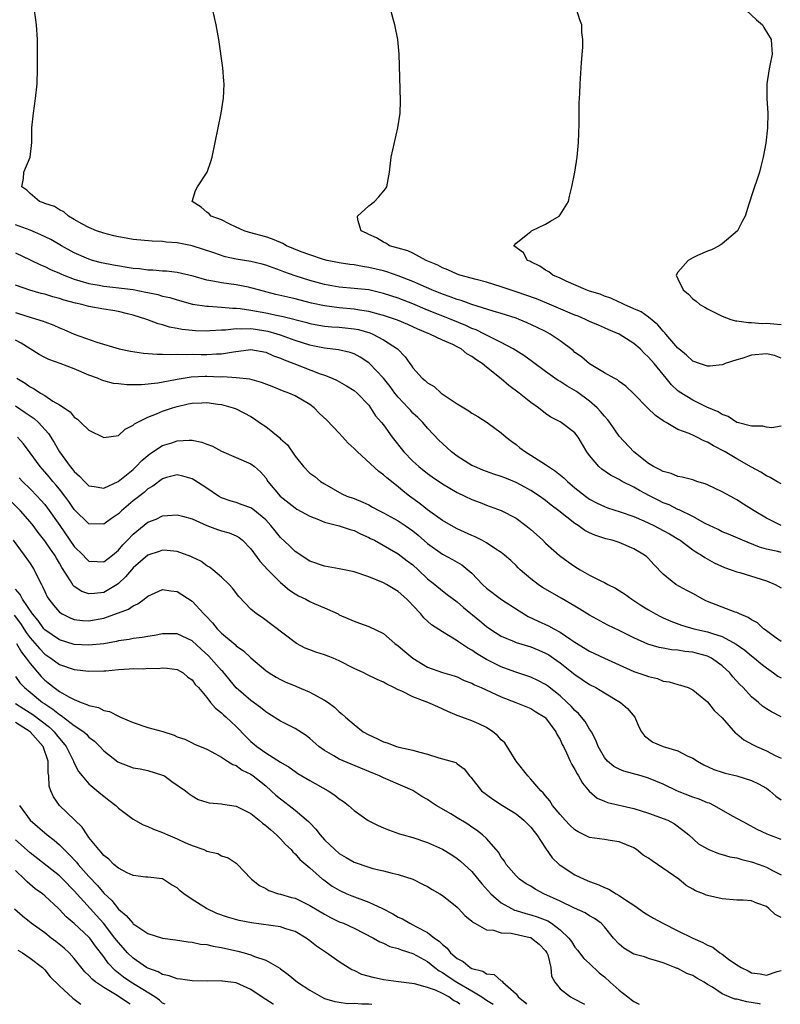
# Model space of a CAD drawing. Units: inches. Extents: x 2595000 to 2598000, y 1506000 to 1509000.
# Drawn here: x 2595970 to 2596073, y 1506000 to 1506134 of the extents above; entities that cross this region are included whole.
import ezdxf

# ---------------------------------------------------------------- set-up
doc = ezdxf.new("R2010")
doc.units = ezdxf.units.IN
doc.header["$MEASUREMENT"] = 0
doc.layers.add('LD25951506_2ft', color=111, linetype='Continuous')

msp = doc.modelspace()

# ---------------------------------------------------------------- linework, layer by layer
at = {"layer": 'LD25951506_2ft'}
for points, elevation in [([(2596073, 1506065), (2596071, 1506065.99), (2596069.34, 1506067), (2596069, 1506067.23), (2596067.9, 1506067.9), (2596067, 1506068.48), (2596066.66, 1506068.66), (2596065, 1506069.59), (2596063, 1506070.54), (2596062.68, 1506070.68), (2596061.58, 1506071), (2596061, 1506071.19), (2596059.57, 1506071.57), (2596059, 1506071.67), (2596058.05, 1506072.05), (2596057, 1506072.32), (2596056.58, 1506072.58), (2596055.69, 1506073), (2596055, 1506073.45), (2596053, 1506075.02), (2596051, 1506077.15), (2596049.74, 1506079), (2596049.42, 1506079.42), (2596049, 1506079.86), (2596048.49, 1506080.49), (2596048.02, 1506081), (2596047, 1506081.88), (2596045.21, 1506083.21), (2596043.95, 1506083.95), (2596043, 1506084.57), (2596042.71, 1506084.71), (2596042.29, 1506085), (2596041, 1506085.91), (2596039.24, 1506087.24), (2596038.07, 1506088.07), (2596036.61, 1506089), (2596035, 1506089.86), (2596033.34, 1506090.66), (2596032.7, 1506091), (2596031.57, 1506091.57), (2596031, 1506091.78), (2596030.18, 1506092.18), (2596028.21, 1506093), (2596025, 1506094.26), (2596023, 1506095.09), (2596021, 1506095.87), (2596019, 1506096.53), (2596017, 1506096.99), (2596015, 1506097.21), (2596013, 1506097.37), (2596011, 1506097.71), (2596009, 1506098.26), (2596007, 1506098.9), (2596005.45, 1506099.45), (2596005, 1506099.64), (2596003, 1506100.37), (2596002.51, 1506100.51), (2596001, 1506100.85), (2595999, 1506101.18), (2595997.49, 1506101.49), (2595995.98, 1506102.02), (2595993, 1506102.97), (2595991, 1506103.39), (2595989.5, 1506103.5), (2595989, 1506103.59), (2595987.6, 1506103.6), (2595985, 1506103.84), (2595984.03, 1506104.03), (2595983, 1506104.19), (2595982.36, 1506104.36), (2595981, 1506104.68), (2595980.04, 1506105), (2595979, 1506105.46), (2595978.01, 1506105.99), (2595977, 1506106.58), (2595976.21, 1506107), (2595975.58, 1506107.58), (2595975, 1506107.86), (2595974.31, 1506108.31), (2595973, 1506108.75), (2595972.83, 1506108.83), (2595972.27, 1506109), (2595971, 1506110.08), (2595970.56, 1506110.56), (2595969.87, 1506111), (2595970.11, 1506112.11), (2595970.16, 1506113), (2595971.01, 1506115.01), (2595971.22, 1506117), (2595971.26, 1506119), (2595971.47, 1506121), (2595971.74, 1506123), (2595971.95, 1506125), (2595972.02, 1506127), (2595972.03, 1506129), (2595972, 1506131), (2595971.89, 1506133), (2595971.61, 1506135)], 8186), ([(2596073, 1506070.65), (2596072.41, 1506071), (2596071.51, 1506071.51), (2596071, 1506071.77), (2596070.25, 1506072.25), (2596069, 1506072.92), (2596067, 1506074.06), (2596065.39, 1506075), (2596063.81, 1506075.81), (2596063, 1506076.31), (2596062.5, 1506076.49), (2596061.58, 1506077), (2596061.18, 1506077.18), (2596060.5, 1506077.5), (2596059, 1506078.06), (2596057.38, 1506079), (2596057.13, 1506079.13), (2596057, 1506079.23), (2596055.94, 1506079.94), (2596054.84, 1506081), (2596053, 1506082.87), (2596051.91, 1506083.91), (2596051, 1506084.57), (2596050.77, 1506084.77), (2596050.32, 1506085), (2596049, 1506085.76), (2596047, 1506086.98), (2596045.9, 1506087.9), (2596045, 1506088.52), (2596044.75, 1506088.75), (2596043, 1506090.07), (2596041.65, 1506091), (2596041, 1506091.34), (2596039.88, 1506091.88), (2596038.53, 1506092.53), (2596037.43, 1506093), (2596037, 1506093.16), (2596035, 1506093.78), (2596033.9, 1506094.1), (2596031, 1506095.02), (2596029.55, 1506095.55), (2596029, 1506095.7), (2596028.06, 1506096.06), (2596027, 1506096.42), (2596025.56, 1506097), (2596023, 1506098.15), (2596021, 1506098.92), (2596019.45, 1506099.45), (2596019, 1506099.57), (2596017, 1506100.05), (2596016.16, 1506100.16), (2596015, 1506100.39), (2596014.44, 1506100.44), (2596013, 1506100.67), (2596011.37, 1506101), (2596010.87, 1506101.13), (2596009, 1506101.75), (2596007.82, 1506102.18), (2596005.83, 1506103), (2596005.31, 1506103.31), (2596005, 1506103.43), (2596003.91, 1506103.91), (2596003, 1506104.2), (2596000.78, 1506104.78), (2596000.06, 1506105), (2595999, 1506105.53), (2595998.03, 1506105.97), (2595997, 1506106.52), (2595995.61, 1506107), (2595995.34, 1506107.34), (2595995, 1506107.56), (2595994.22, 1506108.22), (2595993.03, 1506109), (2595993.49, 1506110.51), (2595993.72, 1506111), (2595995.05, 1506113), (2595995.55, 1506114.45), (2595995.73, 1506115), (2595996.14, 1506117), (2595996.53, 1506119), (2595996.95, 1506121), (2595997.24, 1506122.76), (2595997.27, 1506123), (2595997.35, 1506125), (2595997.32, 1506125.32), (2595997.16, 1506127.16), (2595996.63, 1506131), (2595996.29, 1506133), (2595995.83, 1506135)], 8184), ([(2596073, 1506078.48), (2596071.75, 1506078.25), (2596071, 1506078.38), (2596070.52, 1506078.51), (2596069, 1506078.48), (2596067.02, 1506078.98), (2596066.97, 1506079), (2596065.81, 1506079.82), (2596065, 1506080.07), (2596064.44, 1506080.44), (2596062.91, 1506081.09), (2596061, 1506082.01), (2596059.16, 1506083.16), (2596059, 1506083.29), (2596058.11, 1506084.11), (2596057.41, 1506085), (2596055.77, 1506087), (2596055, 1506087.88), (2596054.41, 1506088.41), (2596053.85, 1506089), (2596053, 1506089.74), (2596051, 1506091), (2596049.59, 1506091.59), (2596049, 1506091.87), (2596048.19, 1506092.19), (2596047, 1506092.72), (2596046.42, 1506093), (2596045.42, 1506093.42), (2596045, 1506093.57), (2596041.2, 1506095.2), (2596039.77, 1506095.77), (2596037, 1506096.75), (2596036.22, 1506097), (2596035, 1506097.43), (2596033, 1506098.03), (2596031.61, 1506098.39), (2596029.35, 1506099), (2596029, 1506099.13), (2596027.73, 1506099.73), (2596027, 1506100), (2596026.36, 1506100.36), (2596024.8, 1506101), (2596023, 1506101.97), (2596022.31, 1506102.31), (2596021, 1506102.66), (2596019.81, 1506103), (2596019.34, 1506103.34), (2596019, 1506103.48), (2596018.07, 1506104.07), (2596017, 1506104.54), (2596016.7, 1506104.7), (2596015.98, 1506105), (2596015.5, 1506106.5), (2596015.46, 1506107), (2596017, 1506108.41), (2596017.77, 1506109), (2596018.36, 1506109.64), (2596019.27, 1506110.73), (2596019.46, 1506111), (2596019.82, 1506113), (2596020.03, 1506115), (2596020.48, 1506117), (2596020.96, 1506119), (2596021.25, 1506121), (2596021.31, 1506122.69), (2596021.15, 1506129), (2596020.93, 1506131), (2596020.55, 1506133), (2596020.36, 1506133.64), (2596020.01, 1506135)], 8182), ([(2596073, 1506087.75), (2596072.11, 1506088.11), (2596071, 1506088.34), (2596069, 1506088.12), (2596067.67, 1506087.67), (2596067, 1506087.49), (2596065.4, 1506087), (2596065.12, 1506086.88), (2596065, 1506086.84), (2596063.34, 1506086.66), (2596063, 1506086.65), (2596061.91, 1506087), (2596061, 1506087.33), (2596060.15, 1506088.15), (2596059.1, 1506089), (2596059, 1506089.09), (2596057.34, 1506091), (2596057.19, 1506091.19), (2596057, 1506091.38), (2596056.26, 1506092.26), (2596055, 1506093.31), (2596054, 1506094), (2596053, 1506094.45), (2596051.68, 1506095), (2596051.23, 1506095.23), (2596051, 1506095.32), (2596049.88, 1506095.88), (2596049, 1506096.17), (2596048.42, 1506096.42), (2596047, 1506096.83), (2596046.51, 1506097), (2596043.82, 1506098.18), (2596043, 1506098.58), (2596042, 1506099), (2596041.45, 1506099.45), (2596041, 1506099.7), (2596040.24, 1506100.24), (2596039, 1506100.81), (2596038.88, 1506100.88), (2596038.57, 1506101), (2596038.02, 1506102.02), (2596036.71, 1506103), (2596037, 1506103.34), (2596038.58, 1506104.58), (2596039, 1506104.93), (2596039.11, 1506105), (2596041, 1506105.91), (2596041.68, 1506106.32), (2596042.88, 1506107), (2596043, 1506107.17), (2596044.12, 1506109), (2596044.26, 1506109.74), (2596044.56, 1506111), (2596044.98, 1506112.98), (2596045.31, 1506115), (2596045.49, 1506117), (2596045.56, 1506119.56), (2596045.59, 1506122.41), (2596045.66, 1506123.66), (2596045.7, 1506125), (2596045.89, 1506127.89), (2596046.06, 1506129.94), (2596046.07, 1506131), (2596045.94, 1506131.94), (2596045.92, 1506133), (2596045.65, 1506133.65), (2596045.27, 1506135)], 8180), ([(2596068.25, 1506135), (2596069.68, 1506133.68), (2596070.46, 1506133), (2596070.64, 1506132.64), (2596071.64, 1506131), (2596071.72, 1506130.28), (2596071.8, 1506129), (2596071.46, 1506127.46), (2596071.37, 1506127), (2596071.05, 1506125), (2596071.07, 1506123), (2596071.19, 1506121), (2596071.16, 1506119), (2596070.93, 1506116.93), (2596070.58, 1506115), (2596070.26, 1506113.74), (2596070.06, 1506113), (2596069, 1506109.77), (2596068.8, 1506109.2), (2596068.64, 1506108.64), (2596068.12, 1506107), (2596067.72, 1506106.28), (2596067.07, 1506105), (2596065, 1506103.27), (2596064.6, 1506103), (2596063.55, 1506102.45), (2596063, 1506102.25), (2596061.66, 1506101.66), (2596061, 1506101.34), (2596060.38, 1506101), (2596059, 1506099.41), (2596058.74, 1506099), (2596059, 1506098.49), (2596059.68, 1506097), (2596060.44, 1506096.44), (2596061, 1506095.77), (2596061.47, 1506095.47), (2596061.98, 1506095), (2596062.65, 1506094.65), (2596063, 1506094.42), (2596065, 1506093.44), (2596066.16, 1506093), (2596066.82, 1506092.82), (2596067, 1506092.81), (2596068.56, 1506092.56), (2596069, 1506092.58), (2596070.45, 1506092.45), (2596071, 1506092.47), (2596073, 1506092.31)], 8178), ([(2596073, 1506061.33), (2596072.54, 1506061.46), (2596071, 1506061.79), (2596070.06, 1506062.06), (2596067.77, 1506063), (2596065.84, 1506063.84), (2596065, 1506064.17), (2596064.46, 1506064.46), (2596063.28, 1506065), (2596062.71, 1506065.29), (2596061, 1506066.25), (2596059.15, 1506067.15), (2596059, 1506067.19), (2596057.8, 1506067.8), (2596057, 1506068.1), (2596056.4, 1506068.4), (2596055.21, 1506069), (2596053.76, 1506069.76), (2596053, 1506070.21), (2596051.42, 1506071), (2596051, 1506071.25), (2596049.83, 1506071.83), (2596048.65, 1506072.65), (2596048.25, 1506073), (2596047, 1506074.52), (2596046.63, 1506075), (2596046.03, 1506076.03), (2596045.43, 1506077), (2596045, 1506077.57), (2596043.15, 1506079), (2596043, 1506079.09), (2596041.72, 1506079.72), (2596041, 1506080.21), (2596040.05, 1506081), (2596039, 1506081.69), (2596037.41, 1506083), (2596036.04, 1506084.04), (2596035, 1506084.93), (2596033, 1506086.5), (2596032.42, 1506087), (2596031.54, 1506087.54), (2596031, 1506087.97), (2596030.34, 1506088.34), (2596029.56, 1506089), (2596029, 1506089.29), (2596028.43, 1506089.57), (2596027, 1506090.19), (2596025.3, 1506091), (2596025.08, 1506091.08), (2596023.67, 1506091.67), (2596022.3, 1506092.3), (2596020.9, 1506092.9), (2596019, 1506093.52), (2596018.31, 1506093.69), (2596017, 1506094.06), (2596015.76, 1506094.24), (2596015, 1506094.39), (2596013, 1506094.57), (2596011, 1506094.82), (2596009.21, 1506095.21), (2596007, 1506095.77), (2596005.99, 1506095.99), (2596004.39, 1506096.39), (2596002.03, 1506097), (2596001, 1506097.29), (2596000.65, 1506097.35), (2595999, 1506097.68), (2595997, 1506097.95), (2595995.8, 1506098.2), (2595995, 1506098.33), (2595993.15, 1506098.85), (2595991, 1506099.36), (2595989.52, 1506099.52), (2595989, 1506099.54), (2595987.67, 1506099.67), (2595987, 1506099.67), (2595985.85, 1506099.85), (2595985, 1506099.92), (2595982.34, 1506100.34), (2595980.68, 1506100.68), (2595979.48, 1506101), (2595979, 1506101.15), (2595977, 1506102.03), (2595975.27, 1506103), (2595973.83, 1506103.83), (2595972.48, 1506104.48), (2595971, 1506105.11), (2595969, 1506105.85)], 8188), ([(2595969, 1506102.02), (2595971, 1506101.1), (2595972.41, 1506100.41), (2595973, 1506100.18), (2595973.77, 1506099.77), (2595975, 1506099.27), (2595975.18, 1506099.18), (2595975.59, 1506099), (2595977, 1506098.46), (2595977.75, 1506098.25), (2595979, 1506097.86), (2595980.37, 1506097.63), (2595981, 1506097.5), (2595982.66, 1506097.34), (2595985, 1506097.04), (2595986.71, 1506096.71), (2595987, 1506096.63), (2595988.36, 1506096.36), (2595989, 1506096.16), (2595989.96, 1506095.96), (2595991, 1506095.63), (2595993.07, 1506095.07), (2595995, 1506094.77), (2595995.22, 1506094.78), (2595997, 1506094.65), (2595998.52, 1506094.52), (2595999, 1506094.52), (2595999.52, 1506094.48), (2596001, 1506094.26), (2596003, 1506093.87), (2596004.45, 1506093.55), (2596005.37, 1506093.37), (2596008.57, 1506092.57), (2596009, 1506092.44), (2596010.22, 1506092.22), (2596011, 1506092.09), (2596012, 1506092), (2596013, 1506091.95), (2596015, 1506091.73), (2596015.6, 1506091.6), (2596017.16, 1506091.16), (2596017.55, 1506091), (2596019, 1506090.24), (2596020.89, 1506089), (2596021.93, 1506087.93), (2596022.59, 1506087), (2596022.77, 1506086.77), (2596023, 1506086.4), (2596024.27, 1506085), (2596024.68, 1506084.68), (2596025, 1506084.36), (2596025.88, 1506083.88), (2596026.84, 1506083), (2596027.4, 1506082.6), (2596029, 1506081.52), (2596030.59, 1506080.59), (2596031, 1506080.26), (2596031.82, 1506079.82), (2596033.1, 1506079), (2596035, 1506077.61), (2596035.64, 1506077), (2596036.41, 1506076.41), (2596037, 1506076.03), (2596037.54, 1506075.54), (2596038.28, 1506075), (2596039, 1506074.57), (2596041, 1506073.3), (2596041.41, 1506073), (2596042.38, 1506072.38), (2596043.49, 1506071.49), (2596043.98, 1506071), (2596045, 1506070.14), (2596046.42, 1506069), (2596047, 1506068.58), (2596048.04, 1506068.04), (2596049, 1506067.58), (2596049.42, 1506067.42), (2596051.13, 1506066.87), (2596053, 1506066.23), (2596054.35, 1506065.65), (2596055.74, 1506065), (2596057, 1506064.35), (2596057.86, 1506063.86), (2596059.11, 1506063.11), (2596059.29, 1506063), (2596061, 1506061.72), (2596061.42, 1506061.42), (2596062.17, 1506061), (2596062.65, 1506060.65), (2596063.92, 1506059.92), (2596065.3, 1506059.3), (2596066.22, 1506059), (2596067, 1506058.71), (2596067.39, 1506058.61), (2596071, 1506057.49), (2596072.21, 1506057), (2596073, 1506056.55)], 8190), ([(2596073, 1506049.25), (2596072.12, 1506049.88), (2596071, 1506050.72), (2596070.85, 1506050.85), (2596070.62, 1506051), (2596069.78, 1506051.78), (2596069, 1506052.21), (2596068.53, 1506052.53), (2596067.37, 1506053), (2596067, 1506053.18), (2596066.75, 1506053.25), (2596065, 1506053.9), (2596062.79, 1506054.79), (2596062.39, 1506055), (2596061, 1506055.77), (2596060.18, 1506056.18), (2596058.72, 1506057), (2596057, 1506058.38), (2596055.7, 1506059.7), (2596055, 1506060.51), (2596054.75, 1506060.75), (2596054.47, 1506061), (2596053, 1506061.85), (2596051, 1506062.69), (2596050.04, 1506063), (2596049.2, 1506063.2), (2596047.69, 1506063.69), (2596047, 1506064), (2596046.34, 1506064.34), (2596045.42, 1506065), (2596045, 1506065.27), (2596042.83, 1506067), (2596041.78, 1506067.78), (2596041, 1506068.42), (2596040.19, 1506069), (2596039, 1506069.76), (2596038.22, 1506070.22), (2596037, 1506070.85), (2596035.49, 1506071.49), (2596035, 1506071.67), (2596034, 1506072), (2596032.51, 1506072.51), (2596031.34, 1506073), (2596031, 1506073.17), (2596029, 1506074.41), (2596028.23, 1506075), (2596027, 1506076.14), (2596026.57, 1506076.57), (2596025, 1506078.24), (2596024.33, 1506079), (2596023.66, 1506079.66), (2596023, 1506080.27), (2596022.65, 1506080.65), (2596022.35, 1506081), (2596021, 1506082.43), (2596020.55, 1506083), (2596019.89, 1506083.89), (2596019, 1506085.03), (2596017.11, 1506087), (2596017, 1506087.09), (2596015.85, 1506087.85), (2596015, 1506088.3), (2596014.49, 1506088.49), (2596012.87, 1506088.87), (2596011, 1506089.09), (2596009.42, 1506089.42), (2596009, 1506089.5), (2596007, 1506090.13), (2596005, 1506090.85), (2596004.54, 1506091), (2596003.34, 1506091.34), (2596003, 1506091.41), (2596001.6, 1506091.6), (2596001, 1506091.71), (2595999.67, 1506091.67), (2595999, 1506091.73), (2595997.55, 1506091.55), (2595997, 1506091.54), (2595995.42, 1506091.42), (2595995, 1506091.41), (2595993.46, 1506091.46), (2595993, 1506091.49), (2595991.64, 1506091.64), (2595991, 1506091.77), (2595989.94, 1506091.94), (2595989, 1506092.25), (2595988.39, 1506092.39), (2595986.85, 1506093), (2595985, 1506093.59), (2595984.24, 1506093.76), (2595983, 1506094.07), (2595982.22, 1506094.22), (2595981, 1506094.39), (2595979, 1506094.73), (2595978.02, 1506095), (2595977.18, 1506095.18), (2595975.62, 1506095.62), (2595975, 1506095.84), (2595974.08, 1506096.08), (2595973, 1506096.41), (2595972.52, 1506096.52), (2595970.96, 1506096.96), (2595969, 1506097.66)], 8192), ([(2595969, 1506093.94), (2595970.58, 1506093.42), (2595972.77, 1506092.77), (2595973, 1506092.67), (2595974.22, 1506092.21), (2595975, 1506091.85), (2595975.6, 1506091.6), (2595977, 1506091), (2595980.09, 1506089.91), (2595983.1, 1506089), (2595984.66, 1506088.66), (2595986.4, 1506088.4), (2595988.26, 1506088.26), (2595989, 1506088.27), (2595990.23, 1506088.23), (2595991, 1506088.28), (2595992.23, 1506088.23), (2595993, 1506088.26), (2595994.22, 1506088.22), (2595995, 1506088.21), (2595996.3, 1506088.3), (2595997, 1506088.31), (2595998.61, 1506088.61), (2596001, 1506088.9), (2596003, 1506088.54), (2596004.06, 1506088.06), (2596005, 1506087.73), (2596005.49, 1506087.49), (2596006.83, 1506087), (2596010.38, 1506085.62), (2596011, 1506085.4), (2596012.04, 1506085), (2596012.69, 1506084.69), (2596013.98, 1506083.98), (2596015, 1506083.36), (2596015.44, 1506083), (2596017, 1506081.33), (2596017.25, 1506081), (2596017.92, 1506079.92), (2596018.73, 1506079), (2596019, 1506078.66), (2596020.18, 1506077), (2596021.76, 1506075), (2596023, 1506073.74), (2596023.81, 1506073), (2596025, 1506072.05), (2596025.61, 1506071.61), (2596027, 1506070.65), (2596029, 1506069.48), (2596030.04, 1506069), (2596031, 1506068.52), (2596032.12, 1506068.12), (2596033, 1506067.77), (2596035, 1506067.06), (2596037, 1506065.99), (2596038.34, 1506065), (2596039, 1506064.47), (2596039.79, 1506063.79), (2596040.63, 1506063), (2596041, 1506062.62), (2596042.92, 1506060.92), (2596044.08, 1506060.08), (2596045, 1506059.45), (2596045.71, 1506059), (2596047, 1506058.26), (2596048.5, 1506057.5), (2596049, 1506057.26), (2596049.49, 1506057), (2596050.5, 1506056.5), (2596051, 1506056.19), (2596051.72, 1506055.72), (2596052.71, 1506055), (2596054.11, 1506054.11), (2596055, 1506053.56), (2596055.96, 1506053), (2596056.64, 1506052.64), (2596057, 1506052.46), (2596058.02, 1506052.02), (2596059.48, 1506051.48), (2596061.17, 1506051), (2596063, 1506050.58), (2596063.67, 1506050.33), (2596065, 1506049.92), (2596066.92, 1506048.92), (2596068.09, 1506048.09), (2596069, 1506047.32), (2596069.41, 1506047), (2596070.26, 1506046.26), (2596071, 1506045.67), (2596071.97, 1506045), (2596072.56, 1506044.56), (2596073, 1506044.31)], 8194), ([(2596073, 1506039.01), (2596071.7, 1506039.7), (2596071, 1506040.13), (2596070.49, 1506040.49), (2596069.92, 1506041), (2596069, 1506041.76), (2596067.83, 1506043), (2596067.42, 1506043.42), (2596066.46, 1506044.46), (2596066.04, 1506045), (2596065, 1506045.96), (2596063.54, 1506047), (2596063.19, 1506047.19), (2596063, 1506047.27), (2596061.65, 1506047.65), (2596061, 1506047.81), (2596059.92, 1506047.92), (2596059, 1506048.07), (2596058.13, 1506048.13), (2596057, 1506048.35), (2596056.44, 1506048.44), (2596054.92, 1506048.92), (2596053, 1506049.78), (2596051, 1506050.77), (2596049.49, 1506051.49), (2596047, 1506052.82), (2596045.67, 1506053.67), (2596045, 1506054.05), (2596043.15, 1506055.15), (2596041, 1506056.38), (2596040.61, 1506056.61), (2596040.01, 1506057), (2596039, 1506057.77), (2596037.55, 1506059), (2596037.28, 1506059.28), (2596037, 1506059.59), (2596036.28, 1506060.28), (2596035.44, 1506061), (2596035, 1506061.33), (2596034.12, 1506061.88), (2596033, 1506062.64), (2596032.38, 1506063), (2596031.47, 1506063.47), (2596031, 1506063.66), (2596029, 1506064.57), (2596028.21, 1506065), (2596027, 1506065.71), (2596025, 1506067.14), (2596023.97, 1506067.97), (2596022.54, 1506069), (2596021.67, 1506069.67), (2596021, 1506070.25), (2596019.46, 1506071.47), (2596019, 1506071.91), (2596018.36, 1506072.36), (2596015.46, 1506075), (2596015, 1506075.46), (2596014.2, 1506076.2), (2596013, 1506077.54), (2596011.3, 1506079.3), (2596010.27, 1506080.28), (2596009.59, 1506081), (2596009, 1506081.46), (2596007, 1506082.61), (2596006.13, 1506083), (2596005.29, 1506083.29), (2596003.87, 1506083.87), (2596002.43, 1506084.43), (2596000.86, 1506084.86), (2595999, 1506085.08), (2595997.19, 1506085.19), (2595996.83, 1506085.17), (2595995, 1506085.22), (2595994.78, 1506085.22), (2595992.87, 1506085.13), (2595991, 1506084.83), (2595990.77, 1506084.77), (2595988.33, 1506084.33), (2595986.12, 1506084.12), (2595985, 1506084.13), (2595984.12, 1506084.12), (2595983, 1506084.23), (2595982.31, 1506084.31), (2595981, 1506084.64), (2595980.73, 1506084.73), (2595980.15, 1506085), (2595979, 1506085.43), (2595977, 1506086.28), (2595975.1, 1506087), (2595973.55, 1506087.55), (2595973, 1506087.83), (2595972.25, 1506088.25), (2595971, 1506089), (2595969.77, 1506089.77), (2595969, 1506090.17)], 8196), ([(2595969.21, 1506085), (2595970.33, 1506084.33), (2595971, 1506083.84), (2595971.57, 1506083.57), (2595972.4, 1506083), (2595973, 1506082.64), (2595974.09, 1506081.91), (2595975, 1506081.39), (2595976.43, 1506080.43), (2595977, 1506079.71), (2595977.43, 1506079.43), (2595977.91, 1506079), (2595979, 1506077.95), (2595981, 1506076.96), (2595983, 1506077.24), (2595983.93, 1506078.07), (2595985, 1506078.62), (2595985.19, 1506078.81), (2595985.53, 1506079), (2595987, 1506079.74), (2595988.16, 1506080.16), (2595989, 1506080.52), (2595990.34, 1506081), (2595991, 1506081.19), (2595992.49, 1506081.51), (2595993, 1506081.64), (2595994.32, 1506081.68), (2595995, 1506081.73), (2595996.51, 1506081.49), (2595997, 1506081.44), (2595998.58, 1506081), (2595999, 1506080.83), (2596001, 1506079.81), (2596001.49, 1506079.49), (2596002.17, 1506079), (2596003, 1506078.44), (2596004.9, 1506076.9), (2596005, 1506076.79), (2596005.96, 1506075.96), (2596007, 1506074.41), (2596008.15, 1506073), (2596009, 1506072.13), (2596009.66, 1506071.66), (2596010.43, 1506071), (2596011, 1506070.65), (2596013.33, 1506069.33), (2596014.02, 1506069), (2596015, 1506068.66), (2596016.18, 1506068.18), (2596017, 1506067.8), (2596017.52, 1506067.52), (2596018.44, 1506067), (2596019, 1506066.72), (2596021, 1506065.63), (2596021.95, 1506065), (2596023, 1506064.27), (2596023.71, 1506063.71), (2596025, 1506062.55), (2596027, 1506061.1), (2596028.38, 1506060.38), (2596029.65, 1506059.65), (2596030.45, 1506059), (2596031, 1506058.52), (2596032.46, 1506057), (2596033, 1506056.5), (2596035.03, 1506054.97), (2596037.42, 1506053.42), (2596038.67, 1506052.67), (2596040.03, 1506052.03), (2596041.41, 1506051.41), (2596042.13, 1506051), (2596043, 1506050.55), (2596044.45, 1506049.55), (2596045, 1506049.19), (2596047, 1506047.93), (2596047.64, 1506047.64), (2596049, 1506046.99), (2596051, 1506046.07), (2596053, 1506045.2), (2596054.64, 1506044.64), (2596055, 1506044.49), (2596056.22, 1506044.22), (2596057, 1506043.89), (2596057.8, 1506043.8), (2596059, 1506043.41), (2596059.34, 1506043.34), (2596060.36, 1506043), (2596061, 1506042.7), (2596063, 1506041.06), (2596063.91, 1506039.91), (2596065, 1506038.9), (2596066.83, 1506036.83), (2596067, 1506036.72), (2596067.93, 1506035.93), (2596069.21, 1506035.21), (2596069.64, 1506035), (2596071, 1506034.42), (2596072.22, 1506033.78), (2596073, 1506033.4)], 8198), ([(2595969, 1506081.24), (2595970.35, 1506080.35), (2595971, 1506079.89), (2595971.54, 1506079.54), (2595972.13, 1506079), (2595973.5, 1506077.5), (2595974.28, 1506076.28), (2595974.98, 1506075), (2595976.46, 1506073), (2595976.72, 1506072.72), (2595977, 1506072.32), (2595977.73, 1506071.73), (2595978.38, 1506071), (2595979, 1506070.41), (2595979.69, 1506070.31), (2595981, 1506070.06), (2595982.97, 1506070.97), (2595985, 1506072.61), (2595985.41, 1506073), (2595986.17, 1506073.83), (2595987, 1506074.52), (2595987.27, 1506074.73), (2595989, 1506075.85), (2595990.25, 1506076.25), (2595991, 1506076.49), (2595992.6, 1506076.6), (2595993, 1506076.58), (2595994.33, 1506076.33), (2595995, 1506076.06), (2595995.77, 1506075.77), (2595997, 1506075.12), (2595999, 1506074.26), (2596001, 1506073.37), (2596001.47, 1506073), (2596002.29, 1506072.29), (2596003, 1506071.47), (2596003.31, 1506071), (2596004.98, 1506069), (2596007, 1506067.4), (2596007.24, 1506067.24), (2596009, 1506066.26), (2596010.17, 1506065.83), (2596011, 1506065.47), (2596013, 1506064.97), (2596014.47, 1506064.47), (2596015, 1506064.33), (2596015.88, 1506063.88), (2596017, 1506063.39), (2596017.25, 1506063.25), (2596017.77, 1506063), (2596021, 1506061.17), (2596022.22, 1506060.22), (2596023, 1506059.65), (2596023.72, 1506059), (2596025, 1506057.79), (2596025.99, 1506057), (2596027, 1506056.14), (2596027.66, 1506055.66), (2596029, 1506054.65), (2596029.89, 1506053.89), (2596032.07, 1506052.07), (2596033, 1506051.31), (2596033.44, 1506051), (2596035, 1506050), (2596036.73, 1506049.27), (2596037, 1506049.14), (2596039, 1506048.52), (2596040.08, 1506048.08), (2596041, 1506047.69), (2596041.44, 1506047.44), (2596042.09, 1506047), (2596043, 1506046.35), (2596045, 1506044.76), (2596047, 1506043.43), (2596047.82, 1506043), (2596049, 1506042.27), (2596051.19, 1506041), (2596052.16, 1506040.16), (2596053.12, 1506039), (2596053.69, 1506037.69), (2596054.04, 1506037), (2596054.45, 1506036.45), (2596055.59, 1506035.59), (2596056.97, 1506035), (2596059, 1506034.4), (2596060.26, 1506033.74), (2596061, 1506033.42), (2596061.67, 1506033), (2596062.53, 1506032.53), (2596063.88, 1506031.88), (2596065, 1506031.53), (2596065.39, 1506031.39), (2596067, 1506031.02), (2596069, 1506030.4), (2596069.94, 1506029.94), (2596071, 1506029.36), (2596071.46, 1506029), (2596072.28, 1506028.28), (2596073, 1506027.78)], 8200), ([(2596073, 1506022.39), (2596071.33, 1506023), (2596071.1, 1506023.1), (2596069.75, 1506023.75), (2596068.44, 1506024.44), (2596066.49, 1506025.51), (2596063.89, 1506027), (2596063.29, 1506027.29), (2596063, 1506027.37), (2596061.87, 1506027.87), (2596061, 1506028.14), (2596058.93, 1506028.93), (2596057, 1506029.9), (2596055, 1506030.71), (2596053.99, 1506031), (2596051.64, 1506031.64), (2596051, 1506031.92), (2596050.28, 1506032.28), (2596049.44, 1506033), (2596049, 1506033.52), (2596048.17, 1506035), (2596047.85, 1506035.85), (2596047.23, 1506037), (2596047, 1506037.34), (2596046.39, 1506038.39), (2596045.9, 1506039), (2596045.49, 1506039.49), (2596045, 1506039.89), (2596044.48, 1506040.48), (2596043.97, 1506041), (2596043, 1506041.88), (2596041.26, 1506043.26), (2596041, 1506043.44), (2596039.98, 1506043.98), (2596039, 1506044.43), (2596036.85, 1506045.15), (2596035, 1506045.82), (2596033, 1506046.81), (2596031.64, 1506047.64), (2596031, 1506048.08), (2596030.4, 1506048.4), (2596029.2, 1506049.2), (2596029, 1506049.35), (2596028.04, 1506049.96), (2596027, 1506050.57), (2596025.54, 1506051.54), (2596024.49, 1506052.49), (2596024.08, 1506053), (2596023, 1506054.15), (2596022.58, 1506054.58), (2596022.18, 1506055), (2596021, 1506056.05), (2596019.41, 1506057), (2596019, 1506057.22), (2596017, 1506058.05), (2596015, 1506058.7), (2596013, 1506059.11), (2596011, 1506059.5), (2596009, 1506060.19), (2596007, 1506061.5), (2596006.24, 1506062.24), (2596005, 1506063.39), (2596004.27, 1506064.27), (2596003.72, 1506065), (2596003, 1506065.77), (2596001.24, 1506067.24), (2596001, 1506067.4), (2595999.82, 1506067.82), (2595999, 1506068.13), (2595998.31, 1506068.31), (2595997, 1506068.78), (2595996.61, 1506069), (2595995, 1506070.08), (2595993.23, 1506071.23), (2595993, 1506071.36), (2595991.73, 1506071.73), (2595991, 1506071.88), (2595989.51, 1506071.51), (2595989, 1506071.36), (2595987.66, 1506070.34), (2595987, 1506069.98), (2595986.49, 1506069.51), (2595985, 1506068.34), (2595983.41, 1506067), (2595983, 1506066.61), (2595982.04, 1506065.96), (2595981, 1506065.2), (2595979, 1506065.23), (2595977, 1506067.17), (2595976.26, 1506068.26), (2595975.73, 1506069), (2595975, 1506069.93), (2595974.52, 1506070.52), (2595974.09, 1506071), (2595973.6, 1506071.6), (2595973, 1506072.3), (2595972.35, 1506073), (2595971, 1506074.88), (2595970.09, 1506076.09), (2595969.31, 1506077)], 8202), ([(2595969.5, 1506071.5), (2595969.97, 1506071), (2595971, 1506069.99), (2595971.98, 1506069), (2595972.47, 1506068.47), (2595973, 1506067.86), (2595973.38, 1506067.38), (2595975.02, 1506065), (2595977, 1506062.18), (2595978.19, 1506061), (2595978.57, 1506060.57), (2595979, 1506060.19), (2595980.1, 1506060.1), (2595981, 1506060.09), (2595982.19, 1506061), (2595983, 1506061.66), (2595983.61, 1506062.39), (2595984.22, 1506063), (2595985, 1506063.83), (2595987, 1506065.45), (2595988.11, 1506065.89), (2595989, 1506066.33), (2595989.65, 1506066.35), (2595991, 1506066.48), (2595991.72, 1506066.28), (2595993, 1506065.9), (2595995, 1506065), (2595996.45, 1506064.45), (2595997, 1506064.28), (2595998.02, 1506064.02), (2595999, 1506063.59), (2595999.4, 1506063.4), (2595999.86, 1506063), (2596001, 1506061.82), (2596002.19, 1506060.19), (2596003.3, 1506059), (2596005, 1506057.29), (2596006.23, 1506056.23), (2596007, 1506055.72), (2596007.47, 1506055.47), (2596008.47, 1506055), (2596009, 1506054.7), (2596009.57, 1506054.43), (2596011, 1506053.84), (2596012.83, 1506053), (2596013, 1506052.9), (2596015, 1506052.02), (2596015.74, 1506051.74), (2596017, 1506051.31), (2596019, 1506050.33), (2596020.53, 1506049), (2596021, 1506048.67), (2596021.89, 1506047.89), (2596022.97, 1506047), (2596025, 1506045.78), (2596027, 1506045.07), (2596028.6, 1506044.6), (2596029, 1506044.46), (2596029.98, 1506043.98), (2596031, 1506043.59), (2596031.37, 1506043.37), (2596032.27, 1506043), (2596033.61, 1506042.39), (2596035, 1506041.73), (2596036.99, 1506041), (2596039, 1506040.18), (2596039.7, 1506039.7), (2596040.91, 1506039), (2596041, 1506038.91), (2596042.43, 1506037), (2596042.6, 1506036.6), (2596043, 1506035.96), (2596043.28, 1506035.28), (2596043.43, 1506035), (2596043.84, 1506034.16), (2596044.35, 1506033), (2596044.58, 1506032.58), (2596045, 1506031.9), (2596045.3, 1506031.3), (2596045.49, 1506031), (2596046.02, 1506030.02), (2596046.94, 1506028.94), (2596048.01, 1506028.01), (2596049, 1506027.57), (2596049.41, 1506027.41), (2596053, 1506026.59), (2596055, 1506025.95), (2596057.6, 1506025), (2596058.52, 1506024.52), (2596059.65, 1506023.65), (2596060.45, 1506023), (2596061.8, 1506021.8), (2596063, 1506021.1), (2596063.21, 1506021), (2596064.48, 1506020.48), (2596065, 1506020.36), (2596066.02, 1506020.02), (2596067, 1506019.87), (2596067.66, 1506019.66), (2596069, 1506019.36), (2596070.04, 1506019), (2596071, 1506018.63), (2596071.84, 1506018.16), (2596073, 1506017.58)], 8204), ([(2596073, 1506011.78), (2596072.18, 1506012.18), (2596071.36, 1506013), (2596071, 1506013.28), (2596069.72, 1506013.72), (2596069, 1506014.06), (2596067.84, 1506014.16), (2596067, 1506014.16), (2596065, 1506014.31), (2596063, 1506014.79), (2596062.84, 1506014.84), (2596062.46, 1506015), (2596061.4, 1506015.4), (2596061, 1506015.62), (2596060.13, 1506016.13), (2596059.13, 1506017), (2596056.21, 1506019), (2596055.47, 1506019.47), (2596055, 1506019.84), (2596054.27, 1506020.27), (2596053.36, 1506021), (2596053, 1506021.24), (2596051, 1506022.06), (2596049.77, 1506022.23), (2596049, 1506022.36), (2596047, 1506022.67), (2596045.42, 1506023.42), (2596045, 1506023.69), (2596044.33, 1506024.33), (2596043.67, 1506025), (2596043, 1506025.75), (2596041.97, 1506027), (2596041.61, 1506027.61), (2596041, 1506028.3), (2596040.7, 1506028.7), (2596040.38, 1506029), (2596039, 1506030.58), (2596038.61, 1506031), (2596037.04, 1506033), (2596035.48, 1506035.48), (2596035, 1506035.9), (2596034.49, 1506036.49), (2596033.86, 1506037), (2596033, 1506037.58), (2596031.94, 1506038.06), (2596031, 1506038.51), (2596030.62, 1506038.62), (2596029, 1506039.23), (2596027.75, 1506039.75), (2596026.37, 1506040.37), (2596025.02, 1506041), (2596023, 1506041.73), (2596021.5, 1506042.5), (2596021, 1506042.68), (2596020.42, 1506043), (2596019.47, 1506043.47), (2596019, 1506043.75), (2596018.12, 1506044.12), (2596016.76, 1506044.76), (2596016.31, 1506045), (2596015, 1506045.6), (2596013, 1506046.64), (2596012.16, 1506047), (2596011, 1506047.45), (2596009.79, 1506047.79), (2596009, 1506048.14), (2596008.36, 1506048.36), (2596007.2, 1506049), (2596007, 1506049.12), (2596002.51, 1506052.51), (2596001.75, 1506053), (2596001, 1506053.66), (2595999.36, 1506055.36), (2595998.51, 1506056.51), (2595998.02, 1506057), (2595997, 1506057.98), (2595995.83, 1506059), (2595995.36, 1506059.36), (2595995, 1506059.55), (2595994.18, 1506060.18), (2595993, 1506060.73), (2595992.82, 1506060.82), (2595991, 1506061.46), (2595989.62, 1506061.62), (2595989, 1506061.64), (2595988.53, 1506061.47), (2595987, 1506060.99), (2595985, 1506059.27), (2595984.76, 1506059), (2595983.97, 1506058.03), (2595983, 1506057.13), (2595982.81, 1506057), (2595981, 1506055.93), (2595979.76, 1506055.76), (2595979, 1506055.71), (2595978.03, 1506056.03), (2595977, 1506056.75), (2595976.86, 1506056.86), (2595976.48, 1506057.52), (2595975.31, 1506059.31), (2595975, 1506059.89), (2595974.58, 1506060.58), (2595974.35, 1506061), (2595973.78, 1506061.78), (2595973, 1506062.94), (2595972.08, 1506064.08), (2595971.4, 1506065), (2595971, 1506065.51), (2595969.69, 1506067), (2595968.36, 1506068.36)], 8206), ([(2595968.69, 1506063), (2595970.18, 1506061), (2595971, 1506059.86), (2595971.55, 1506059), (2595972.05, 1506057.95), (2595972.54, 1506057), (2595972.71, 1506056.71), (2595973, 1506056.03), (2595973.34, 1506055.34), (2595973.54, 1506055), (2595974.18, 1506054.18), (2595975, 1506053.25), (2595975.37, 1506053), (2595976.46, 1506052.46), (2595977, 1506052.26), (2595978.11, 1506052.11), (2595979, 1506052.06), (2595981, 1506052.44), (2595984.37, 1506053.63), (2595985, 1506054.11), (2595985.64, 1506054.36), (2595986.48, 1506055), (2595987, 1506055.42), (2595989, 1506056.3), (2595990.13, 1506056.13), (2595991, 1506056.06), (2595993, 1506054.75), (2595994.61, 1506053), (2595994.81, 1506052.81), (2595995.78, 1506051.78), (2595996.39, 1506051), (2595997, 1506050.38), (2595998.84, 1506048.84), (2595999, 1506048.68), (2595999.98, 1506047.98), (2596001, 1506047.05), (2596003, 1506045.33), (2596003.47, 1506045), (2596004.41, 1506044.41), (2596005, 1506044.1), (2596005.75, 1506043.75), (2596007, 1506043.22), (2596007.17, 1506043.17), (2596009, 1506042.39), (2596010.38, 1506041.62), (2596011, 1506041.31), (2596011.47, 1506041), (2596012.36, 1506040.36), (2596013, 1506039.73), (2596013.41, 1506039.41), (2596013.84, 1506039), (2596015, 1506037.98), (2596016.24, 1506037), (2596017, 1506036.57), (2596018.1, 1506036.1), (2596019, 1506035.64), (2596019.52, 1506035.52), (2596020.78, 1506035), (2596021.09, 1506034.91), (2596023, 1506034.51), (2596023.74, 1506034.26), (2596025, 1506033.97), (2596026.54, 1506033.46), (2596027, 1506033.35), (2596028.81, 1506032.81), (2596029, 1506032.63), (2596029.97, 1506031.97), (2596030.68, 1506031), (2596030.86, 1506030.86), (2596032.31, 1506029), (2596033.86, 1506027.86), (2596035.16, 1506027), (2596037, 1506025.86), (2596038.05, 1506025), (2596039, 1506024.03), (2596039.45, 1506023.45), (2596039.83, 1506023), (2596041, 1506021.2), (2596041.91, 1506019.91), (2596042.84, 1506019), (2596043, 1506018.87), (2596045, 1506017.59), (2596046.25, 1506017), (2596047, 1506016.69), (2596048.23, 1506016.23), (2596049, 1506015.85), (2596049.62, 1506015.62), (2596050.62, 1506015), (2596051, 1506014.79), (2596051.72, 1506014.28), (2596053.29, 1506013.29), (2596053.62, 1506013), (2596054.43, 1506012.43), (2596055.68, 1506011.68), (2596056.92, 1506011), (2596059, 1506009.98), (2596061, 1506008.96), (2596062.39, 1506008.39), (2596063, 1506008.03), (2596063.75, 1506007.75), (2596064.68, 1506007), (2596065, 1506006.79), (2596065.88, 1506006.12), (2596067, 1506005.36), (2596067.58, 1506005), (2596068.55, 1506004.55), (2596069, 1506004.26), (2596070.15, 1506004.15), (2596071, 1506003.96), (2596072.47, 1506004.47), (2596073, 1506004.61)], 8208), ([(2596070.2, 1506000), (2596070.05, 1506000.05), (2596068.34, 1506000.34), (2596067, 1506000.7), (2596066.71, 1506000.71), (2596065.95, 1506001), (2596065, 1506001.43), (2596063.67, 1506002.33), (2596063, 1506002.7), (2596062.54, 1506003), (2596061.54, 1506003.54), (2596061, 1506003.91), (2596060.19, 1506004.19), (2596059, 1506004.84), (2596058.87, 1506004.87), (2596058.58, 1506005), (2596057, 1506005.61), (2596056.08, 1506005.92), (2596055, 1506006.22), (2596054.43, 1506006.43), (2596053, 1506006.8), (2596051.64, 1506007.64), (2596051, 1506008.15), (2596050.26, 1506009), (2596049, 1506010.52), (2596048.55, 1506011), (2596047.66, 1506011.66), (2596047, 1506012.01), (2596046.4, 1506012.4), (2596044.95, 1506013.05), (2596043, 1506014.01), (2596040.8, 1506015), (2596039.62, 1506015.62), (2596039, 1506016.02), (2596038.38, 1506016.38), (2596037.47, 1506017), (2596037, 1506017.45), (2596035.67, 1506019), (2596035.43, 1506019.43), (2596035, 1506019.98), (2596034.64, 1506020.64), (2596034.32, 1506021), (2596033, 1506022.49), (2596032.47, 1506023), (2596031.65, 1506023.65), (2596031, 1506024.05), (2596030.44, 1506024.44), (2596029, 1506025.33), (2596028.16, 1506025.84), (2596026.17, 1506027), (2596025.46, 1506027.46), (2596025, 1506027.8), (2596024.23, 1506028.23), (2596023, 1506029.03), (2596021.64, 1506029.64), (2596019, 1506030.75), (2596018.48, 1506031), (2596017, 1506031.59), (2596014.6, 1506032.6), (2596013, 1506033.3), (2596012.25, 1506033.75), (2596011, 1506034.45), (2596010.24, 1506035), (2596009, 1506036.09), (2596008.48, 1506036.48), (2596007, 1506037.44), (2596005, 1506038.43), (2596003.45, 1506039.45), (2596003, 1506039.71), (2596002.31, 1506040.31), (2596001, 1506041.23), (2595999, 1506042.98), (2595997.17, 1506045.17), (2595997, 1506045.34), (2595995.27, 1506047.27), (2595994.23, 1506048.23), (2595993, 1506049.33), (2595991, 1506050.29), (2595989, 1506050.32), (2595987.91, 1506050.09), (2595987, 1506049.95), (2595986.21, 1506049.79), (2595985, 1506049.65), (2595984.46, 1506049.54), (2595983, 1506049.34), (2595982.74, 1506049.26), (2595981, 1506048.95), (2595979, 1506048.74), (2595977, 1506048.86), (2595975, 1506049.47), (2595973, 1506050.86), (2595972.87, 1506051), (2595972.09, 1506052.09), (2595971.31, 1506053), (2595969.96, 1506055), (2595969.65, 1506055.65), (2595969, 1506056.38)], 8210), ([(2595968.83, 1506052.83), (2595969.72, 1506051.72), (2595970.49, 1506050.49), (2595971, 1506049.78), (2595972.29, 1506048.29), (2595973, 1506047.56), (2595973.83, 1506047), (2595975, 1506046.12), (2595977, 1506045.45), (2595979, 1506045.23), (2595981, 1506045.26), (2595981.3, 1506045.3), (2595983, 1506045.45), (2595984.47, 1506045.53), (2595985, 1506045.59), (2595986.43, 1506045.57), (2595987, 1506045.62), (2595988.39, 1506045.61), (2595989, 1506045.67), (2595989.62, 1506045.62), (2595991, 1506045.44), (2595991.8, 1506045), (2595992.43, 1506044.43), (2595993, 1506044.05), (2595993.42, 1506043.42), (2595993.86, 1506043), (2595995, 1506041.66), (2595995.5, 1506041), (2595996.2, 1506040.2), (2595997, 1506039.59), (2595997.29, 1506039.29), (2595997.62, 1506039), (2595999, 1506037.71), (2596000.33, 1506036.33), (2596001, 1506035.67), (2596001.78, 1506035), (2596003, 1506034.14), (2596005, 1506032.89), (2596006.2, 1506032.2), (2596007, 1506031.59), (2596007.36, 1506031.36), (2596009, 1506030.37), (2596011.5, 1506029), (2596012.41, 1506028.41), (2596013, 1506027.91), (2596013.55, 1506027.55), (2596014.24, 1506027), (2596015, 1506026.3), (2596016.94, 1506024.94), (2596018.26, 1506024.26), (2596019, 1506023.97), (2596019.67, 1506023.67), (2596021.16, 1506023.16), (2596021.68, 1506023), (2596023, 1506022.63), (2596025, 1506021.97), (2596027, 1506021.08), (2596028.28, 1506020.28), (2596029, 1506019.8), (2596029.44, 1506019.44), (2596031, 1506018.02), (2596032.36, 1506016.36), (2596033.57, 1506015), (2596035, 1506013.77), (2596036.38, 1506013), (2596036.8, 1506012.8), (2596037, 1506012.75), (2596038.34, 1506012.34), (2596039, 1506012.17), (2596039.89, 1506011.89), (2596041.32, 1506011.32), (2596041.83, 1506011), (2596043, 1506010.11), (2596044.18, 1506009), (2596044.52, 1506008.52), (2596045, 1506007.78), (2596045.36, 1506007.36), (2596046.23, 1506006.23), (2596047, 1506005.52), (2596048.29, 1506004.29), (2596049, 1506003.71), (2596049.79, 1506003), (2596051, 1506001.94), (2596052.17, 1506001), (2596052.66, 1506000.66), (2596053, 1506000.39), (2596053.74, 1506000)], 8212), ([(2595969.16, 1506049), (2595969.82, 1506047.82), (2595970.49, 1506047), (2595971, 1506046.27), (2595972.5, 1506044.5), (2595973, 1506044.01), (2595974.29, 1506043), (2595975, 1506042.49), (2595976.25, 1506041.75), (2595977, 1506041.37), (2595977.92, 1506041), (2595978.72, 1506040.72), (2595979, 1506040.55), (2595980.28, 1506040.28), (2595981, 1506039.9), (2595981.77, 1506039.77), (2595983, 1506039.12), (2595983.09, 1506039.09), (2595983.27, 1506039), (2595985, 1506038.24), (2595987, 1506037.6), (2595989.03, 1506037.03), (2595990.55, 1506036.55), (2595991, 1506036.33), (2595992, 1506036), (2595993, 1506035.48), (2595993.33, 1506035.33), (2595995, 1506034.65), (2595995.7, 1506034.3), (2595997, 1506033.56), (2595997.83, 1506033), (2595998.55, 1506032.55), (2595999, 1506032.41), (2595999.81, 1506031.81), (2596001, 1506031.23), (2596001.32, 1506031), (2596003, 1506029.65), (2596003.76, 1506029), (2596004.4, 1506028.4), (2596005, 1506027.89), (2596006.19, 1506027), (2596007, 1506026.36), (2596008.82, 1506024.82), (2596009, 1506024.62), (2596009.8, 1506023.8), (2596010.39, 1506023), (2596011, 1506022.33), (2596012.4, 1506021), (2596013, 1506020.49), (2596013.95, 1506019.95), (2596015, 1506019.31), (2596017, 1506018.61), (2596017.54, 1506018.46), (2596019, 1506018.12), (2596020.19, 1506017.81), (2596021, 1506017.63), (2596023, 1506017.01), (2596024.31, 1506016.31), (2596025, 1506015.99), (2596025.59, 1506015.59), (2596026.65, 1506015), (2596027, 1506014.77), (2596028.06, 1506013.94), (2596029, 1506013.19), (2596029.21, 1506013), (2596030.07, 1506012.07), (2596031, 1506011.31), (2596031.15, 1506011.15), (2596031.42, 1506011), (2596033, 1506010.09), (2596033.93, 1506010.07), (2596035, 1506009.72), (2596036.33, 1506009.67), (2596038.92, 1506009.08), (2596039, 1506009.06), (2596039.12, 1506009), (2596040.16, 1506008.16), (2596041, 1506007.27), (2596041.19, 1506007), (2596041.3, 1506006.7), (2596041.73, 1506005), (2596041.82, 1506003.82), (2596042.26, 1506003), (2596043, 1506002.1), (2596044.41, 1506001), (2596044.8, 1506000.8), (2596045, 1506000.71), (2596046.1, 1506000.1), (2596046.3, 1506000)], 8214), ([(2595969, 1506044.51), (2595969.63, 1506043.63), (2595970.24, 1506043), (2595971, 1506042.4), (2595972.69, 1506041), (2595973, 1506040.78), (2595974.09, 1506040.09), (2595975, 1506039.33), (2595975.22, 1506039.22), (2595977, 1506037.85), (2595978.28, 1506037), (2595978.66, 1506036.66), (2595979, 1506036.29), (2595979.74, 1506035.74), (2595980.47, 1506035), (2595981, 1506034.41), (2595982.92, 1506032.92), (2595983, 1506032.87), (2595985, 1506032.13), (2595985.96, 1506031.96), (2595987, 1506031.75), (2595989, 1506031.12), (2595989.24, 1506031), (2595990.27, 1506030.27), (2595992.13, 1506029), (2595992.59, 1506028.59), (2595993, 1506028.31), (2595993.82, 1506027.82), (2595995, 1506027.43), (2595995.34, 1506027.34), (2595997, 1506027.21), (2595997.17, 1506027.17), (2595999, 1506026.91), (2596001, 1506025.91), (2596002.12, 1506025), (2596002.59, 1506024.59), (2596003, 1506024.29), (2596003.68, 1506023.68), (2596004.48, 1506023), (2596005, 1506022.47), (2596005.71, 1506021.71), (2596006.45, 1506021), (2596006.69, 1506020.69), (2596007, 1506020.42), (2596007.66, 1506019.66), (2596009, 1506018.54), (2596010.73, 1506017), (2596010.88, 1506016.88), (2596012.04, 1506016.04), (2596013, 1506015.48), (2596014.04, 1506015), (2596014.71, 1506014.71), (2596017, 1506013.87), (2596018.87, 1506013), (2596020.28, 1506012.28), (2596021, 1506011.85), (2596021.59, 1506011.59), (2596022.57, 1506011), (2596023, 1506010.8), (2596023.47, 1506010.53), (2596025, 1506009.75), (2596025.95, 1506009), (2596026.57, 1506008.57), (2596027, 1506008.12), (2596027.64, 1506007.64), (2596028.12, 1506007), (2596029, 1506006.23), (2596029.8, 1506005.8), (2596030.78, 1506005), (2596031, 1506004.88), (2596032.49, 1506004.49), (2596033, 1506004.13), (2596034.04, 1506004.04), (2596035, 1506003.17), (2596035.14, 1506003.14), (2596035.19, 1506003), (2596037, 1506001.42), (2596037.28, 1506001), (2596038.24, 1506000.24), (2596038.44, 1506000)], 8216), ([(2595969, 1506040.84), (2595970.14, 1506040.14), (2595971.36, 1506039.36), (2595973.63, 1506037.63), (2595974.28, 1506037), (2595974.61, 1506036.61), (2595975, 1506036.07), (2595975.51, 1506035.51), (2595975.91, 1506035), (2595976.8, 1506033.2), (2595976.89, 1506033), (2595976.91, 1506032.91), (2595977.6, 1506031.6), (2595978.08, 1506031), (2595979, 1506029.95), (2595980.59, 1506028.59), (2595981, 1506028.26), (2595981.72, 1506027.72), (2595982.63, 1506027), (2595983, 1506026.65), (2595985, 1506025.12), (2595986.35, 1506024.35), (2595987, 1506024.14), (2595987.77, 1506023.77), (2595989, 1506023.33), (2595989.7, 1506023), (2595991, 1506022.45), (2595992.04, 1506021.96), (2595993, 1506021.55), (2595994.6, 1506021), (2595994.88, 1506020.88), (2595995, 1506020.79), (2595996.48, 1506020.48), (2595997, 1506020.15), (2595997.89, 1506019.89), (2595999, 1506019.15), (2595999.17, 1506019), (2596001, 1506017.08), (2596001.06, 1506017), (2596002.14, 1506016.14), (2596003, 1506015.72), (2596003.43, 1506015.43), (2596004.76, 1506015), (2596005, 1506014.94), (2596006.51, 1506014.51), (2596007, 1506014.39), (2596009, 1506013.42), (2596011, 1506012.22), (2596011.8, 1506011.8), (2596013, 1506011.22), (2596013.56, 1506011), (2596015, 1506010.34), (2596017.63, 1506009), (2596018.5, 1506008.5), (2596019, 1506008.29), (2596019.86, 1506007.86), (2596021, 1506007.57), (2596021.39, 1506007.39), (2596023, 1506006.91), (2596025, 1506005.79), (2596025.97, 1506005), (2596026.55, 1506004.55), (2596027, 1506004.33), (2596027.78, 1506003.79), (2596028.96, 1506003), (2596031, 1506001.81), (2596032.34, 1506001), (2596033, 1506000.55), (2596033.91, 1506000)], 8218), ([(2596029.38, 1506000), (2596029, 1506000.28), (2596028.51, 1506000.51), (2596027.86, 1506001), (2596027, 1506001.47), (2596026.08, 1506001.92), (2596025, 1506002.3), (2596023.22, 1506002.78), (2596021.03, 1506003.03), (2596019, 1506003.33), (2596017.62, 1506003.62), (2596016.05, 1506004.05), (2596015, 1506004.57), (2596014.7, 1506004.7), (2596013.46, 1506005.46), (2596013, 1506005.78), (2596011.28, 1506007), (2596011, 1506007.17), (2596009.91, 1506007.91), (2596009, 1506008.64), (2596008.52, 1506009), (2596007, 1506009.89), (2596005.73, 1506010.27), (2596005, 1506010.53), (2596001.06, 1506011.06), (2595999.39, 1506011.39), (2595997.83, 1506011.83), (2595996.35, 1506012.35), (2595994.96, 1506013), (2595993, 1506014.24), (2595991.88, 1506015), (2595991.4, 1506015.4), (2595991, 1506015.83), (2595990.23, 1506016.23), (2595989, 1506017.05), (2595987, 1506017.25), (2595986.74, 1506017.26), (2595985, 1506017.47), (2595984.17, 1506017.83), (2595983, 1506018.47), (2595982.39, 1506019), (2595981.71, 1506019.71), (2595981, 1506020.21), (2595980.67, 1506020.67), (2595980.32, 1506021), (2595979, 1506022.67), (2595978.75, 1506023), (2595978.06, 1506024.06), (2595975, 1506027), (2595974.18, 1506028.18), (2595973.83, 1506029), (2595973.61, 1506029.61), (2595973.55, 1506031), (2595973.45, 1506031.45), (2595973.45, 1506033), (2595972.79, 1506035), (2595971.02, 1506037), (2595969, 1506038.27)], 8220), ([(2595969.55, 1506027), (2595971.02, 1506025), (2595973.31, 1506023), (2595974.28, 1506022.28), (2595975, 1506021.64), (2595975.61, 1506021), (2595976.33, 1506020.33), (2595977.31, 1506019.31), (2595977.53, 1506019), (2595979, 1506017.36), (2595980.15, 1506016.15), (2595981, 1506015.11), (2595982.09, 1506014.09), (2595983, 1506012.92), (2595984.07, 1506012.07), (2595984.94, 1506011), (2595985, 1506010.93), (2595985.22, 1506010.78), (2595987, 1506009.63), (2595989, 1506008.97), (2595990.74, 1506008.74), (2595992.46, 1506008.46), (2595993, 1506008.43), (2595994.17, 1506008.17), (2595995, 1506008.1), (2595995.88, 1506007.88), (2595997, 1506007.72), (2595999.23, 1506007.23), (2596000.08, 1506007), (2596001, 1506006.73), (2596001.5, 1506006.5), (2596003, 1506005.99), (2596004.91, 1506004.91), (2596005, 1506004.83), (2596006.06, 1506004.06), (2596007.33, 1506003), (2596009, 1506001.92), (2596010.56, 1506001), (2596011, 1506000.81), (2596012.38, 1506000.37), (2596013, 1506000.28), (2596014.13, 1506000.13), (2596015, 1506000.14), (2596016.06, 1506000.06), (2596017, 1506000.06), (2596017.41, 1506000)], 8222), ([(2596004.04, 1506000), (2596004.01, 1506000.01), (2596003, 1506000.65), (2596002.78, 1506000.78), (2596001, 1506002.02), (2595999, 1506002.93), (2595997.15, 1506003.15), (2595997, 1506003.18), (2595995.13, 1506003.13), (2595993, 1506003.18), (2595991.42, 1506003.42), (2595991, 1506003.44), (2595989.88, 1506003.88), (2595989, 1506004.03), (2595988.39, 1506004.39), (2595987, 1506004.9), (2595986.83, 1506005), (2595985, 1506006.25), (2595984.23, 1506007), (2595983.66, 1506007.66), (2595983, 1506008.37), (2595982.53, 1506009), (2595980.96, 1506011), (2595980.04, 1506012.04), (2595979.14, 1506013), (2595977, 1506015.4), (2595975.44, 1506017), (2595975, 1506017.43), (2595971, 1506020.56), (2595969, 1506022.33)], 8224), ([(2595989.34, 1506000), (2595989, 1506000.17), (2595988.57, 1506000.57), (2595987.93, 1506001), (2595984.68, 1506003), (2595983.69, 1506003.69), (2595983, 1506004.25), (2595982.57, 1506004.57), (2595981.6, 1506005.6), (2595981, 1506006.45), (2595979.89, 1506007.89), (2595979.11, 1506009), (2595979, 1506009.12), (2595977, 1506010.96), (2595975.89, 1506011.89), (2595975, 1506012.87), (2595974.86, 1506013), (2595973, 1506014.73), (2595972.67, 1506015), (2595971.7, 1506015.7), (2595970.61, 1506016.61), (2595970.25, 1506017), (2595969, 1506018.19)], 8226), ([(2595984.61, 1506000), (2595984.23, 1506000.23), (2595982.82, 1506001.18), (2595981, 1506002.27), (2595979.95, 1506003), (2595979.42, 1506003.42), (2595979, 1506003.91), (2595978.43, 1506004.43), (2595977, 1506006.2), (2595976.3, 1506007), (2595975.63, 1506007.63), (2595974.52, 1506008.52), (2595973.88, 1506009), (2595973, 1506009.69), (2595971.16, 1506011), (2595969.96, 1506011.96), (2595968.9, 1506012.9)], 8228), ([(2595969.35, 1506007.35), (2595969.96, 1506007), (2595971, 1506006.28), (2595972.69, 1506005), (2595972.84, 1506004.84), (2595973, 1506004.7), (2595973.74, 1506003.74), (2595975, 1506002.49), (2595976.83, 1506000.83), (2595977, 1506000.72), (2595977.9, 1506000)], 8230)]:
    msp.add_lwpolyline(points, dxfattribs=dict(at, elevation=elevation))

doc.saveas('drawing.dxf')
